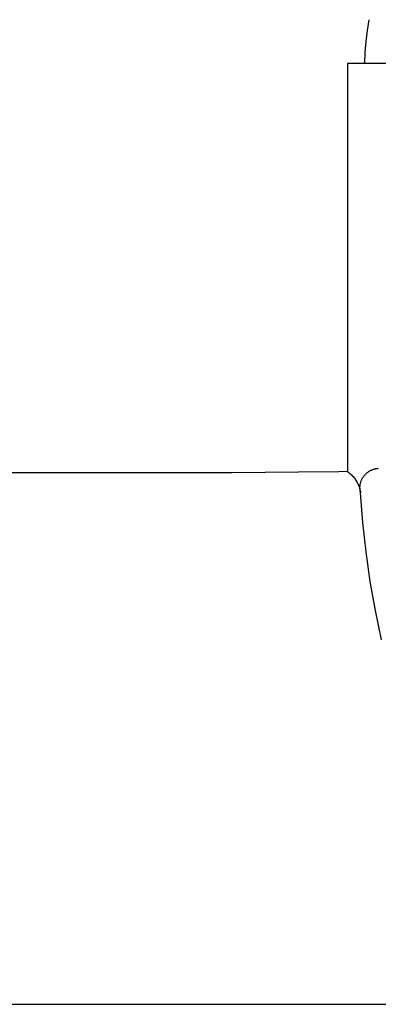
# Model space of a CAD drawing. Units: millimetres. Extents: x -282 to 282, y -224 to 224.
# Drawn here: x 129 to 152, y 114 to 177 of the extents above; entities that cross this region are included whole.
import ezdxf

# ---------------------------------------------------------------- set-up
doc = ezdxf.new("R2010")
doc.units = ezdxf.units.MM
doc.header["$MEASUREMENT"] = 0

msp = doc.modelspace()

# ---------------------------------------------------------------- linework, layer by layer
for p, q in [((151.268, 176.301), (151.378, 176.999)), ((151.183, 175.601), (151.268, 176.301)), ((151.122, 174.898), (151.183, 175.601)), ((151.086, 174.193), (151.122, 174.898)), ((192.974, 174.193), (149.974, 174.193)), ((149.974, 174.193), (149.974, 148.082)), ((149.423, 148.073), (146.85, 148.039)), ((149.974, 148.082), (149.423, 148.073)), ((149.974, 148.082), (150.03, 148.043)), ((151.296, 148.055), (151.331, 148.079)), ((151.331, 148.079), (151.367, 148.103)), ((151.367, 148.103), (151.404, 148.125)), ((151.404, 148.125), (151.442, 148.146)), ((151.442, 148.146), (151.48, 148.165)), ((151.48, 148.165), (151.519, 148.183)), ((151.519, 148.183), (151.559, 148.2)), ((151.559, 148.2), (151.599, 148.216)), ((151.599, 148.216), (151.639, 148.23)), ((151.639, 148.23), (151.681, 148.243)), ((151.681, 148.243), (151.722, 148.254)), ((151.722, 148.254), (151.764, 148.264)), ((151.764, 148.264), (151.806, 148.272)), ((151.806, 148.272), (151.849, 148.279)), ((151.849, 148.279), (151.891, 148.285)), ((151.891, 148.285), (151.934, 148.289)), ((151.934, 148.289), (151.977, 148.291)), ((142.569, 148.011), (94.974, 147.993)), ((146.85, 148.039), (142.569, 148.011)), ((150.03, 148.043), (150.085, 148.001)), ((150.085, 148.001), (150.138, 147.957)), ((150.138, 147.957), (150.19, 147.912)), ((150.19, 147.912), (150.24, 147.865)), ((150.24, 147.865), (150.288, 147.816)), ((150.288, 147.816), (150.335, 147.765)), ((150.335, 147.765), (150.379, 147.713)), ((150.379, 147.713), (150.422, 147.66)), ((150.422, 147.66), (150.464, 147.605)), ((150.464, 147.605), (150.503, 147.548)), ((150.503, 147.548), (150.54, 147.49)), ((150.54, 147.49), (150.575, 147.431)), ((150.83, 147.4), (150.843, 147.441)), ((150.843, 147.441), (150.858, 147.482)), ((150.858, 147.482), (150.874, 147.522)), ((150.874, 147.522), (150.891, 147.561)), ((150.891, 147.561), (150.909, 147.6)), ((150.909, 147.6), (150.929, 147.638)), ((150.929, 147.638), (150.951, 147.675)), ((150.951, 147.675), (150.973, 147.712)), ((150.973, 147.712), (150.997, 147.748)), ((150.997, 147.748), (151.022, 147.783)), ((151.022, 147.783), (151.048, 147.817)), ((151.048, 147.817), (151.075, 147.851)), ((151.075, 147.851), (151.103, 147.883)), ((151.103, 147.883), (151.133, 147.914)), ((151.133, 147.914), (151.164, 147.945)), ((151.164, 147.945), (151.195, 147.974)), ((151.195, 147.974), (151.228, 148.002)), ((151.228, 148.002), (151.261, 148.029)), ((151.261, 148.029), (151.296, 148.055)), ((150.575, 147.431), (150.608, 147.371)), ((150.608, 147.371), (150.639, 147.31)), ((150.639, 147.31), (150.668, 147.247)), ((150.668, 147.247), (150.695, 147.184)), ((150.695, 147.184), (150.719, 147.12)), ((150.719, 147.12), (150.742, 147.055)), ((150.742, 147.055), (150.762, 146.989)), ((150.762, 146.989), (150.779, 146.923)), ((150.777, 147.061), (150.779, 147.104)), ((150.777, 147.018), (150.777, 147.061)), ((150.779, 146.975), (150.777, 147.018)), ((150.779, 147.104), (150.782, 147.147)), ((150.782, 146.932), (150.779, 146.975)), ((150.779, 146.923), (150.795, 146.856)), ((150.782, 147.147), (150.786, 147.19)), ((150.786, 146.889), (150.782, 146.932)), ((150.786, 147.19), (150.792, 147.232)), ((150.792, 146.847), (150.786, 146.889)), ((150.792, 147.232), (150.799, 147.275)), ((150.8, 146.804), (150.792, 146.847)), ((150.795, 146.856), (150.808, 146.788)), ((150.799, 147.275), (150.808, 147.317)), ((150.808, 146.762), (150.8, 146.804)), ((150.808, 147.317), (150.818, 147.359)), ((150.818, 147.359), (150.83, 147.4)), ((150.808, 146.788), (150.819, 146.72)), ((150.819, 146.72), (150.808, 146.762)), ((150.963, 144.826), (150.819, 146.72)), ((151.169, 142.937), (150.963, 144.826)), ((151.437, 141.056), (151.169, 142.937)), ((151.767, 139.185), (151.437, 141.056)), ((152.158, 137.325), (151.767, 139.185)), ((94.974, 113.993), (162.174, 113.993))]:
    msp.add_line(p, q)

doc.saveas('drawing.dxf')
